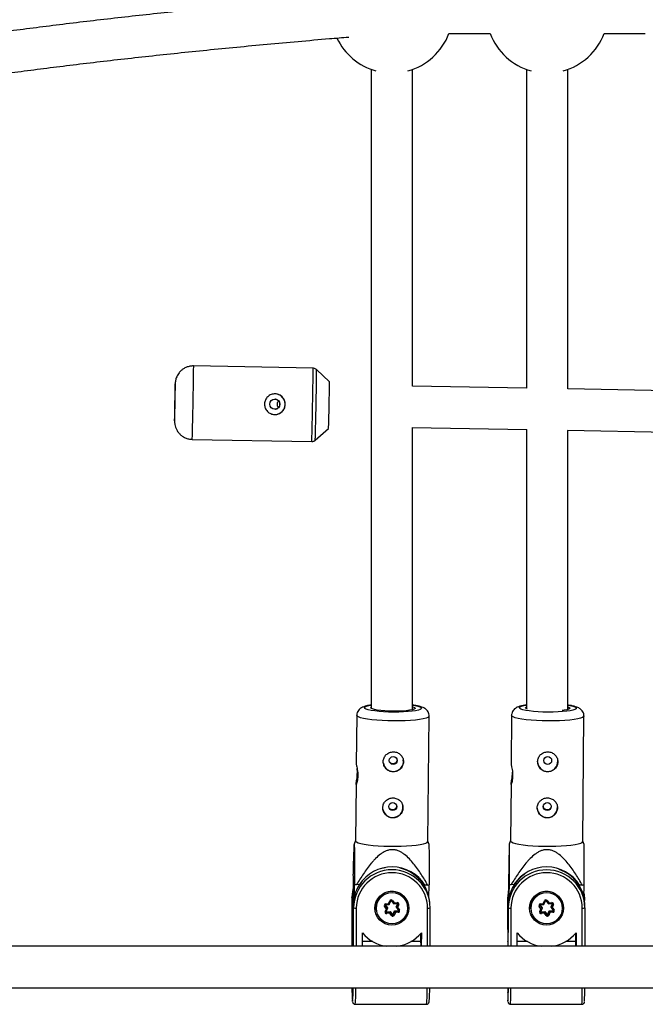
# Model space of a CAD drawing. Units: millimetres. Extents: x -3662 to 2507, y -3686 to 2325.
# Drawn here: x -234 to 8, y -2150 to -1770 of the extents above; entities that cross this region are included whole.
import ezdxf

# ---------------------------------------------------------------- set-up
doc = ezdxf.new("R2010")
doc.units = ezdxf.units.MM

msp = doc.modelspace()

# ---------------------------------------------------------------- linework, layer by layer
at = {"color": 7, "linetype": 'Continuous', "lineweight": 25}
for p, q in [((-67.97, -1775.1), (-52.03, -1775.1)), ((-7.97, -1775.1), (7.97, -1775.1)), ((-98, -1789.02), (-98, -2036.1)), ((-82, -1911.44), (-82, -1789.02)), ((-38, -1789.02), (-38, -1912.26)), ((-22, -1912.56), (-22, -1789.02)), ((-120.48, -1904.53), (-166.69, -1903.67)), ((-114.17, -1909.8), (-119.13, -1905.08)), ((-38, -1912.26), (-82, -1911.44)), ((22, -1913.38), (-22, -1912.56)), ((-119.64, -1932.42), (-114.51, -1927.89)), ((-82.14, -1927.44), (-37.86, -1928.27)), ((-82, -2036.58), (-82, -1927.45)), ((-38, -1928.27), (-38, -2036.2)), ((-22.14, -1928.56), (22.14, -1929.39)), ((-22, -2036.52), (-22, -1928.57)), ((-167.22, -1932.06), (-121, -1932.92)), ((-103.62, -2038.75), (-103.81, -2057.69)), ((-76.11, -2087.52), (-75.62, -2039.03)), ((-43.75, -2038.78), (-43.9, -2057.7)), ((-16.13, -2087.49), (-15.75, -2039)), ((-103.89, -2065.35), (-104.11, -2087.24)), ((-43.96, -2065.37), (-44.13, -2087.27)), ((-104.11, -2087.18), (-104.68, -2088.55)), ((-75.61, -2088.75), (-76.11, -2087.46)), ((-44.13, -2087.21), (-44.68, -2088.54)), ((-15.62, -2088.73), (-16.13, -2087.43)), ((-104.89, -2101.27), (-105.07, -2100.15)), ((-104.98, -2110.17), (-104.89, -2101.27)), ((-92.69, -2097.73), (-93.97, -2098.01)), ((-44.86, -2109.77), (-44.79, -2101.27)), ((-44.79, -2101.27), (-44.85, -2100.15)), ((-104.62, -2102.99), (-104.68, -2109.27)), ((-104.44, -2104.11), (-104.62, -2102.99)), ((-102.61, -2104.23), (-103.7, -2104.22)), ((-76.15, -2104.4), (-77.24, -2104.39)), ((-75.69, -2109.19), (-75.64, -2104.33)), ((-44.7, -2102.99), (-44.75, -2109.18)), ((-44.64, -2104.11), (-44.7, -2102.99)), ((-42.82, -2104.23), (-43.91, -2104.22)), ((-16.36, -2104.4), (-17.45, -2104.39)), ((-15.75, -2109.27), (-15.71, -2104.31)), ((-15.74, -2107.9), (-15.57, -2110.1)), ((-15.65, -2108.32), (-15.73, -2107.33)), ((-15.59, -2109.31), (-15.65, -2108.32)), ((-105.47, -2109.11), (-105.53, -2126.93)), ((-105.47, -2109.11), (-105.53, -2126.93)), ((-105.31, -2110.1), (-105.47, -2109.11)), ((-105.47, -2109.11), (-105.47, -2109.11)), ((-105.35, -2120.68), (-105.31, -2110.1)), ((-104.98, -2112.16), (-105.02, -2122.71)), ((-104.98, -2112.16), (-105.02, -2122.74)), ((-104.95, -2111.29), (-104.98, -2110.17)), ((-104.82, -2113.15), (-104.98, -2112.16)), ((-104.98, -2112.16), (-104.98, -2112.16)), ((-92.18, -2113.54), (-92.87, -2112.62)), ((-92.59, -2112.24), (-92.59, -2112.25)), ((-92.56, -2112.11), (-91.77, -2113.17)), ((-92.55, -2112.33), (-91.73, -2113.43)), ((-92.45, -2111.68), (-91.3, -2111.55)), ((-92.41, -2112.02), (-91.04, -2111.86)), ((-91.3, -2111.55), (-90.83, -2110.5)), ((-91.04, -2111.86), (-90.48, -2110.6)), ((-90.13, -2110.57), (-89.31, -2111.67)), ((-89.8, -2110.38), (-89.12, -2111.3)), ((-89.31, -2111.67), (-87.93, -2111.51)), ((-89.12, -2111.3), (-87.97, -2111.17)), ((-88.33, -2112.79), (-87.79, -2111.56)), ((-88.33, -2112.79), (-88.29, -2113.04)), ((-88.29, -2113.04), (-87.73, -2111.79)), ((-87.35, -2112), (-87.82, -2113.05)), ((-83.64, -2112.21), (-83.67, -2112.01)), ((-75.41, -2110.8), (-75.57, -2109.81)), ((-45.23, -2109.11), (-45.25, -2126.93)), ((-45.17, -2110.1), (-45.23, -2109.11)), ((-45.18, -2120.68), (-45.17, -2110.1)), ((-45.06, -2112.16), (-45.07, -2122.74)), ((-45.01, -2113.15), (-45.06, -2112.16)), ((-32.38, -2113.54), (-33.07, -2112.62)), ((-32.75, -2112.33), (-31.93, -2113.43)), ((-32.74, -2112.09), (-31.94, -2113.17)), ((-32.65, -2111.68), (-31.5, -2111.55)), ((-32.61, -2112.02), (-31.23, -2111.86)), ((-31.5, -2111.55), (-31.04, -2110.5)), ((-31.23, -2111.86), (-30.68, -2110.6)), ((-30.33, -2110.57), (-29.51, -2111.67)), ((-30.01, -2110.38), (-29.32, -2111.3)), ((-29.51, -2111.67), (-28.13, -2111.51)), ((-29.32, -2111.3), (-28.17, -2111.17)), ((-28.49, -2112.79), (-27.96, -2111.58)), ((-28.49, -2112.79), (-28.48, -2113.04)), ((-28.48, -2113.04), (-27.93, -2111.79)), ((-27.56, -2112), (-28.02, -2113.05)), ((-23.76, -2112.89), (-23.77, -2112.69)), ((-15.57, -2110.1), (-15.57, -2110.35)), ((-15.43, -2112.36), (-15.48, -2111.36)), ((-104.87, -2128.06), (-104.82, -2113.15)), ((-96.41, -2114.06), (-96.38, -2114.26)), ((-92.65, -2114.59), (-92.18, -2113.54)), ((-92.29, -2114.69), (-91.73, -2113.44)), ((-92.13, -2114.71), (-90.75, -2114.55)), ((-92.13, -2114.71), (-92.09, -2114.97)), ((-92.09, -2114.97), (-90.71, -2114.81)), ((-90.88, -2115.29), (-92.03, -2115.42)), ((-91.77, -2113.17), (-91.73, -2113.43)), ((-90.2, -2116.21), (-90.88, -2115.29)), ((-90.75, -2114.55), (-90.71, -2114.81)), ((-90.75, -2114.55), (-89.93, -2115.66)), ((-90.71, -2114.81), (-89.89, -2115.91)), ((-89.93, -2115.66), (-89.89, -2115.91)), ((-89.58, -2115.62), (-89.03, -2114.36)), ((-89.58, -2115.62), (-89.54, -2115.88)), ((-89.54, -2115.88), (-88.99, -2114.62)), ((-88.7, -2115.04), (-89.17, -2116.09)), ((-89.03, -2114.36), (-87.65, -2114.2)), ((-89.03, -2114.36), (-88.99, -2114.62)), ((-88.99, -2114.62), (-87.61, -2114.46)), ((-87.55, -2114.91), (-88.7, -2115.04)), ((-88.29, -2113.05), (-87.47, -2114.15)), ((-87.82, -2113.05), (-87.14, -2113.97)), ((-87.65, -2114.2), (-87.61, -2114.46)), ((-87.43, -2114.23), (-87.43, -2114.23)), ((-75.28, -2128.06), (-75.23, -2113.16)), ((-75.23, -2113.15), (-75.23, -2113.16)), ((-45.02, -2128.06), (-45.01, -2113.15)), ((-36.65, -2113.38), (-36.64, -2113.58)), ((-32.84, -2114.59), (-32.38, -2113.54)), ((-32.48, -2114.69), (-31.93, -2113.44)), ((-32.29, -2114.71), (-30.91, -2114.55)), ((-32.29, -2114.71), (-32.28, -2114.97)), ((-32.28, -2114.97), (-30.9, -2114.81)), ((-31.08, -2115.29), (-32.23, -2115.42)), ((-31.94, -2113.17), (-31.93, -2113.43)), ((-30.39, -2116.21), (-31.08, -2115.29)), ((-30.91, -2114.55), (-30.09, -2115.66)), ((-30.91, -2114.55), (-30.9, -2114.81)), ((-30.9, -2114.81), (-30.07, -2115.91)), ((-30.09, -2115.66), (-30.07, -2115.91)), ((-29.74, -2115.62), (-29.19, -2114.36)), ((-29.74, -2115.62), (-29.73, -2115.88)), ((-29.73, -2115.88), (-29.17, -2114.62)), ((-28.9, -2115.04), (-29.36, -2116.09)), ((-29.19, -2114.36), (-27.81, -2114.2)), ((-29.19, -2114.36), (-29.17, -2114.62)), ((-29.17, -2114.62), (-27.8, -2114.46)), ((-27.75, -2114.91), (-28.9, -2115.04)), ((-28.48, -2113.05), (-27.66, -2114.15)), ((-28.02, -2113.05), (-27.33, -2113.97)), ((-27.81, -2114.2), (-27.8, -2114.46)), ((-15.41, -2113.15), (-15.43, -2128.06)), ((-105.02, -2122.74), (-105.35, -2120.68)), ((-101.45, -2128.06), (-101.43, -2122.88)), ((-78.79, -2126.23), (-78.78, -2123.05)), ((-78.64, -2122.88), (-78.65, -2128.06)), ((-45.07, -2122.74), (-45.18, -2120.68)), ((-41.62, -2128.06), (-41.61, -2122.88)), ((-18.86, -2126.23), (-18.86, -2122.94)), ((-18.81, -2122.88), (-18.82, -2128.06)), ((382.93, -2128.06), (-382.93, -2128.06)), ((-105.53, -2126.93), (-105.53, -2128.06)), ((-97.44, -2126.23), (-101.44, -2126.23)), ((-78.79, -2126.23), (-82.65, -2126.23)), ((-45.25, -2126.93), (-45.25, -2128.06)), ((-37.61, -2126.23), (-41.61, -2126.23)), ((-18.86, -2126.23), (-22.82, -2126.23)), ((-383.25, -2144.06), (383.25, -2144.06)), ((-104.23, -2150.46), (-76.64, -2150.46)), ((-44.14, -2150.46), (-16.55, -2150.46))]:
    msp.add_line(p, q, dxfattribs=at)
at = {"color": 8, "linetype": 'Continuous', "lineweight": 25}
for p, q in [((-173.82, -1910.54), (-173.82, -1910.6)), ((-173.82, -1910.55), (-173.82, -1910.54)), ((-104.9, -2110.69), (-104.98, -2110.17)), ((-92.58, -2112.16), (-92.55, -2112.33)), ((-87.76, -2111.58), (-87.73, -2111.79)), ((-32.76, -2112.11), (-32.75, -2112.33)), ((-27.93, -2111.62), (-27.93, -2111.79)), ((-103.8, -2113.3), (-103.85, -2128.06)), ((-76.26, -2128.06), (-76.21, -2113.3)), ((-44, -2113.3), (-44.02, -2128.06)), ((-16.42, -2128.06), (-16.4, -2113.3)), ((-105.53, -2126.93), (-105.53, -2128.06)), ((-45.15, -2149.45), (-45.14, -2149.46))]:
    msp.add_line(p, q, dxfattribs=at)
at = {"color": 8, "linetype": 'Continuous', "lineweight": 25, "flags": 128}
for points in [[(-174.09, -1924.86), (-174.09, -1924.93), (-174.08, -1924.92)], [(-89.34, -2037.5), (-91.31, -2037.47), (-93.22, -2037.38), (-95.01, -2037.24), (-96.64, -2037.07), (-98.03, -2036.85), (-99.16, -2036.61), (-99.97, -2036.34), (-100.46, -2036.06), (-100.59, -2035.78), (-100.37, -2035.5), (-99.8, -2035.24), (-98.91, -2034.99), (-98, -2034.82)], [(-82, -2034.86), (-81.82, -2034.88), (-80.56, -2035.11), (-79.58, -2035.37), (-78.93, -2035.64), (-78.62, -2035.92), (-78.66, -2036.21), (-79.06, -2036.48), (-79.79, -2036.74), (-80.84, -2036.97), (-82.17, -2037.16), (-83.73, -2037.32), (-85.49, -2037.43), (-87.38, -2037.49), (-89.34, -2037.5)], [(-29.65, -2037.5), (-31.61, -2037.47), (-33.52, -2037.38), (-35.3, -2037.24), (-36.9, -2037.07), (-38.28, -2036.85), (-39.38, -2036.61), (-40.16, -2036.34), (-40.62, -2036.06), (-40.72, -2035.78), (-40.47, -2035.5), (-39.88, -2035.24), (-38.96, -2034.99), (-38, -2034.82)], [(-22, -2034.86), (-21.84, -2034.88), (-20.6, -2035.11), (-19.65, -2035.37), (-19.03, -2035.64), (-18.75, -2035.92), (-18.82, -2036.21), (-19.24, -2036.48), (-20, -2036.74), (-21.08, -2036.97), (-22.43, -2037.16), (-24.02, -2037.32), (-25.79, -2037.43), (-27.68, -2037.49), (-29.65, -2037.5)], [(-89.3, -2040.9), (-91.55, -2040.86), (-93.75, -2040.77), (-95.84, -2040.63), (-97.77, -2040.45), (-99.49, -2040.22), (-100.96, -2039.96), (-102.13, -2039.67), (-102.98, -2039.36), (-103.48, -2039.04), (-103.62, -2038.75)], [(-75.62, -2039.03), (-75.69, -2039.23), (-76.09, -2039.54), (-76.84, -2039.84), (-77.92, -2040.11), (-79.3, -2040.35), (-80.96, -2040.56), (-82.83, -2040.72), (-84.88, -2040.83), (-87.06, -2040.89), (-89.3, -2040.9)], [(-29.65, -2040.9), (-31.89, -2040.86), (-34.08, -2040.77), (-36.16, -2040.63), (-38.08, -2040.45), (-39.77, -2040.22), (-41.21, -2039.96), (-42.35, -2039.67), (-43.17, -2039.36), (-43.64, -2039.04), (-43.75, -2038.78)], [(-15.75, -2039), (-15.84, -2039.23), (-16.28, -2039.54), (-17.06, -2039.84), (-18.17, -2040.11), (-19.58, -2040.35), (-21.26, -2040.56), (-23.15, -2040.72), (-25.22, -2040.83), (-27.4, -2040.89), (-29.65, -2040.9)], [(-92.59, -2112.25), (-92.58, -2112.28), (-92.55, -2112.33)], [(-27.93, -2111.79), (-27.91, -2111.74), (-27.91, -2111.69)], [(-15.6, -2110.14), (-15.59, -2110.13), (-15.57, -2110.1)], [(-105.25, -2126.09), (-105.23, -2126.06), (-105.22, -2126.07)], [(-45.15, -2126.07), (-45.14, -2126.06), (-45.14, -2126.06)], [(-105.26, -2149.39), (-105.22, -2149.46), (-105.22, -2149.45)]]:
    msp.add_lwpolyline(points, dxfattribs=at)
at = {"color": 7, "linetype": 'Continuous', "lineweight": 25, "flags": 128}
for points in [[(-89.39, -2037.16), (-91.13, -2037.12), (-92.8, -2037.04), (-94.34, -2036.91), (-95.69, -2036.73), (-96.78, -2036.53), (-97.59, -2036.3), (-98.06, -2036.05), (-98.19, -2035.8), (-98, -2035.58)], [(-82, -2035.42), (-81.96, -2035.43), (-81.32, -2035.67), (-81.02, -2035.92), (-81.06, -2036.17), (-81.46, -2036.41), (-82.19, -2036.62), (-83.22, -2036.82), (-84.52, -2036.97), (-86.02, -2037.08), (-87.67, -2037.15), (-89.39, -2037.16)], [(-37.72, -2036.32), (-37.77, -2036.3), (-38.22, -2036.05), (-38.32, -2035.8), (-38.07, -2035.56), (-38, -2035.52)], [(-22, -2035.44), (-21.42, -2035.67), (-21.15, -2035.92), (-21.22, -2036.17), (-21.64, -2036.41), (-22.4, -2036.62), (-23.45, -2036.82), (-24.16, -2036.91)], [(-104.11, -2087.24), (-104.08, -2087.37), (-103.76, -2087.69), (-103.08, -2088.01), (-102.07, -2088.31), (-100.75, -2088.58), (-99.15, -2088.83), (-97.32, -2089.03), (-95.3, -2089.2), (-93.15, -2089.31), (-90.91, -2089.38), (-88.66, -2089.4), (-86.45, -2089.36), (-84.33, -2089.27), (-82.36, -2089.13), (-80.59, -2088.95), (-79.06, -2088.73), (-77.83, -2088.47), (-76.91, -2088.18), (-76.33, -2087.87), (-76.11, -2087.55), (-76.11, -2087.52)], [(-44.13, -2087.27), (-44.11, -2087.37), (-43.83, -2087.69), (-43.18, -2088.01), (-42.2, -2088.31), (-40.91, -2088.58), (-39.33, -2088.83), (-37.52, -2089.03), (-35.52, -2089.2), (-33.38, -2089.31), (-31.15, -2089.38), (-28.9, -2089.4), (-26.68, -2089.36), (-24.54, -2089.27), (-22.56, -2089.13), (-20.77, -2088.95), (-19.22, -2088.73), (-17.95, -2088.47), (-17, -2088.18), (-16.39, -2087.87), (-16.14, -2087.55), (-16.13, -2087.49)], [(-104.93, -2105.25), (-105.28, -2106.82), (-105.47, -2109.11)], [(-105.31, -2110.1), (-105.12, -2107.81), (-104.95, -2106.94)], [(-44.83, -2105.76), (-45.04, -2106.82), (-45.23, -2109.11)], [(-45.17, -2110.1), (-44.99, -2107.81), (-44.84, -2107.03)], [(-91.3, -2111.55), (-91.25, -2111.61), (-91.21, -2111.67), (-91.16, -2111.72), (-91.13, -2111.77), (-91.09, -2111.81), (-91.07, -2111.84), (-91.05, -2111.86), (-91.04, -2111.86), (-91.04, -2111.86)], [(-29.51, -2111.67), (-29.51, -2111.67), (-29.49, -2111.66), (-29.48, -2111.63), (-29.45, -2111.58), (-29.42, -2111.53), (-29.39, -2111.46), (-29.36, -2111.38), (-29.32, -2111.3)], [(-78.76, -2128.06), (-78.77, -2127.47), (-78.79, -2126.23)], [(-18.85, -2128.06), (-18.86, -2127.47), (-18.86, -2126.23)]]:
    msp.add_lwpolyline(points, dxfattribs=at)
at = {"color": 7, "linetype": 'Continuous', "lineweight": 25}
for centre, radius in [((-135.3, -1918.45), 1.95), ((-89.53, -2056.22), 1.54), ((-29.79, -2056.22), 1.54), ((-89.71, -2074.03), 1.54), ((-29.93, -2074.03), 1.54), ((-90.04, -2113.33), 6.55), ((-89.98, -2113.34), 6.03), ((-30.25, -2113.31), 6.55), ((-30.19, -2113.34), 6.03)]:
    msp.add_circle(centre, radius, dxfattribs=at)
for centre, radius, start, end in [((-90, -1766.92), 23.5, 205.1155, 254.7359), ((-90, -1766.92), 23.5, 285.2641, 339.6373), ((-30, -1766.92), 23.5, 200.3602, 254.7359), ((-30, -1766.92), 23.5, 285.2641, 339.6466), ((723.54, -1934.44), 897.68, 178.47835, 179.38866), ((-1000.42, -1902.36), 826.65, 358.43601, 359.43181), ((-1123.17, -1900.09), 1009.05, 358.42131, 359.44878), ((-135.29, -1918.45), 4, 268.935, 89.4422), ((-89.52, -2056.59), 3.87, 189.3388, 269.9383), ((-89.47, -2056.57), 3.89, 269.2633, 8.8028), ((-29.8, -2056.58), 3.87, 183.3272, 269.9441), ((-29.76, -2056.57), 3.88, 269.267, 2.8061), ((-89.65, -2074.38), 3.89, 269.2633, 8.8028), ((-29.94, -2074.39), 3.87, 183.3272, 269.9441), ((-29.9, -2074.39), 3.88, 269.267, 2.8061), ((-89.7, -2074.4), 3.87, 189.3388, 269.9383), ((-89.98, -2112.45), 15.07, 32.3038, 146.9485), ((-30.19, -2112.45), 15.08, 32.313, 146.9394), ((-90.02, -2113.27), 14.8, 0.4687, 179.5313), ((-90, -2113.41), 13.8, 0.4682, 179.5318), ((-90.03, -2112.18), 14.65, 9.3183, 77.9292), ((-30.44, -2112.2), 14.62, 124.0148, 179.8329), ((-30.21, -2113.28), 14.8, 0.4801, 179.5199), ((-30.2, -2113.41), 13.8, 0.4709, 179.5291), ((-30.1, -2112.19), 14.65, 3.2332, 71.0704), ((-90.38, -2112.22), 14.6, 141.9123, 179.7492), ((-96.16, -2050.35), 54.4, 261.2455, 262.035), ((-82.37, -2057.6), 47.21, 277.567, 278.4347), ((-36.6, -2052.72), 52.02, 261.1096, 261.9232), ((-22.77, -2055.39), 49.43, 277.4552, 278.2971), ((-90.03, -2113.28), 6.42, 96.1219, 188.7829), ((-89.96, -2113.25), 6.4, 9.3556, 96.776), ((-89.93, -2113.02), 6.33, 9.173, 42.9752), ((-30.24, -2113.27), 6.41, 96.1284, 182.7912), ((-30.17, -2113.27), 6.41, 3.3454, 96.7724), ((-90.16, -2113.06), 6.33, 155.7664, 189.1229), ((-92.39, -2112.27), 0.594, 95.8928, 216.2918), ((-93.38, -2111.75), 1.01, 300.8379, 325.3199), ((-90.28, -2110.75), 0.603, 36.8831, 155.9208), ((-90.17, -2110.97), 1.1, 320.9071, 342.406), ((-87.9, -2111.76), 0.593, 336.3421, 96.904), ((-87, -2110.96), 1.1, 228.8226, 251.4445), ((-30.33, -2113.05), 6.34, 148.7798, 183.0557), ((-32.59, -2112.27), 0.593, 95.9132, 216.478), ((-33.65, -2111.66), 1.12, 301.4518, 323.6739), ((-30.59, -2111.02), 1.05, 209.8883, 232.4231), ((-30.49, -2110.75), 0.603, 36.8713, 155.9328), ((-28.1, -2111.77), 0.595, 336.5269, 96.8993), ((-27.24, -2111.04), 1.01, 227.5288, 251.976), ((-30.1, -2113.03), 6.34, 3.1062, 37.3865), ((-104.04, -2111.3), 2.01, 247.1295, 276.8677), ((-92.1, -2114.83), 0.593, 156.3421, 276.904), ((-92.15, -2114.51), 0.201, 230.6827, 276.4893), ((-92.17, -2112.59), 0.947, 269.4794, 297.7714), ((-114.24, -2117.8), 22.33, 6.1198, 7.2845), ((-92.96, -2114.25), 2.32, 333.3873, 345.9657), ((-90.72, -2115.34), 1.01, 300.8379, 325.3199), ((-89.72, -2115.85), 0.603, 216.8831, 335.9208), ((-89.77, -2115.54), 0.201, 216.8831, 335.9208), ((-89.73, -2115.79), 0.201, 216.8831, 335.9208), ((-88.82, -2115.05), 1.1, 228.8226, 251.4445), ((-86.46, -2113.24), 2.88, 208.5197, 218.6889), ((-88.04, -2112.05), 1.02, 256.0416, 282.487), ((-87.67, -2114), 0.201, 276.3162, 328.8923), ((-109.76, -2117.29), 22.33, 6.1198, 7.2845), ((-87.62, -2114.32), 0.594, 275.8928, 36.2918), ((-44.24, -2111.4), 1.91, 246.4446, 277.315), ((-32.3, -2114.83), 0.595, 156.5269, 276.8993), ((-32.31, -2114.51), 0.201, 222.7193, 276.4865), ((-32.38, -2112.54), 1, 269.9209, 296.9753), ((-13.77, -2113.23), 18.59, 185.343, 186.7403), ((-33.65, -2114.03), 2.86, 334.0148, 344.2303), ((-30.98, -2115.25), 1.12, 301.4518, 323.6739), ((-29.91, -2115.85), 0.603, 216.8713, 335.9328), ((-29.93, -2115.54), 0.201, 216.8713, 335.9328), ((-29.91, -2115.79), 0.201, 216.8713, 335.9328), ((-29.05, -2115.13), 1.01, 227.5288, 251.976), ((-27.06, -2113.54), 2.38, 206.9843, 219.2343), ((-28.24, -2112.09), 0.99, 255.7515, 282.7574), ((-27.83, -2114), 0.201, 276.3154, 321.9611), ((-9.29, -2112.73), 18.59, 185.343, 186.7403), ((-27.81, -2114.32), 0.593, 275.9132, 36.478), ((-16.15, -2111.5), 1.81, 262.2007, 294.2897), ((-104.51, -2120.74), 0.836, 126.2765, 176.3105), ((-44.43, -2120.7), 0.753, 148.1258, 179.0083), ((-90.09, -2113.41), 14.78, 219.8867, 262.4683), ((-90.03, -2113.29), 14.89, 277.5468, 319.9177), ((-30.25, -2113.36), 14.83, 219.9631, 262.4638), ((-30.19, -2113.33), 14.86, 277.5348, 319.978), ((-88.2, -2128.14), 17.17, 173.1139, 179.7206), ((-120.99, -2128.1), 15.9, 0.1273, 7.3166), ((-0.93, -2128.05), 44.26, 177.4318, 180.0151), ((-87.82, -2128.03), 42.72, 359.9611, 2.6415), ((-50.54, -2144.47), 54.94, 179.5742, 185.1387), ((-92.5, -2144.25), 12.87, 179.1709, 187.9859), ((-156.42, -2144.48), 51.45, 354.4642, 0.4733), ((-136.67, -2144.23), 61.28, 355.1894, 0.1618), ((96.81, -2144.67), 142.04, 179.7559, 181.9285), ((-12.84, -2144.34), 32.35, 179.5083, 183.0424), ((-187.05, -2144.58), 141.99, 358.0329, 0.2118), ((-169.9, -2144.48), 154.44, 358.1568, 0.1553)]:
    msp.add_arc(centre, radius, start, end, dxfattribs=at)
at = {"color": 8, "linetype": 'Continuous', "lineweight": 25}
for centre, radius, start, end in [((-1752.68, -1888.38), 1586.07, 358.42174, 359.44769), ((-1622.01, -1890.81), 1501.6, 358.39288, 359.47654), ((-1650.2, -1890.29), 1531.13, 358.4234, 359.44681), ((-104.96, -2109.57), 0.639, 236.762, 267.9086), ((-102.57, -2112.9), 10.19, 4.9733, 6.8947), ((-90.45, -2109.87), 0.739, 239.0501, 268.1733), ((-90.3, -2109.86), 0.722, 283.6682, 313.8903), ((-98.11, -2112.4), 10.22, 4.9762, 6.8929), ((-87.91, -2111.71), 0.196, 336.052, 8.3512), ((-44.93, -2109.83), 0.366, 228.059, 270.3082), ((-32.59, -2112.21), 0.196, 182.6717, 216.7548), ((-24.11, -2110.81), 8.58, 185.8166, 188.1033), ((-30.66, -2109.88), 0.729, 238.9767, 268.9785), ((-30.53, -2109.84), 0.75, 285.0081, 313.6448), ((-19.67, -2110.31), 8.55, 185.8129, 188.1094), ((-92.27, -2113.96), 0.733, 238.9693, 268.3215), ((-92.11, -2114.77), 0.199, 188.6491, 276.7082), ((-87.63, -2114.27), 0.199, 275.9912, 8.9136), ((-87.63, -2113.46), 0.716, 283.4864, 313.9878), ((-75.96, -2111.53), 1.78, 262.1071, 294.2489), ((-32.47, -2113.97), 0.723, 238.8849, 269.1496), ((-32.3, -2114.77), 0.199, 184.1907, 276.6972), ((-27.82, -2114.27), 0.199, 276.1073, 2.392), ((-27.85, -2113.43), 0.744, 284.85, 313.7311), ((-111.53, -2144.54), 6.46, 346.6298, 4.2604), ((-153.39, -2145.1), 49.45, 353.7809, 1.2079), ((-125.8, -2145.1), 49.45, 353.7809, 1.2079), ((-68.67, -2144.47), 23.58, 356.1542, 1.0047), ((-191.21, -2145.11), 147.17, 357.9154, 0.4076), ((-163.61, -2145.11), 147.17, 357.9154, 0.4076)]:
    msp.add_arc(centre, radius, start, end, dxfattribs=at)
at = {"color": 7, "linetype": 'Continuous', "lineweight": 25}
for points, knots in [([(-108.16, -1760.56), (-110.82, -1760.78), (-117.63, -1761.35), (-128.38, -1762.29), (-140.42, -1763.39), (-152.25, -1764.51), (-163.86, -1765.66), (-175.26, -1766.83), (-186.43, -1768.03), (-197.38, -1769.25), (-208.1, -1770.49), (-218.59, -1771.75), (-228.83, -1773.04), (-237.9, -1774.22), (-243.45, -1774.98), (-245.76, -1775.3)], [0, 0, 0, 0, 0.051764, 0.132658, 0.213561, 0.294473, 0.375394, 0.456327, 0.537272, 0.618229, 0.699202, 0.78019, 0.861196, 0.942221, 1, 1, 1, 1]), ([(-248.16, -1791.78), (-247.28, -1791.66), (-243.28, -1791.09), (-235.9, -1790.1), (-226.02, -1788.81), (-215.87, -1787.54), (-205.49, -1786.29), (-194.86, -1785.06), (-184, -1783.86), (-172.91, -1782.67), (-161.6, -1781.51), (-150.06, -1780.38), (-138.31, -1779.26), (-126.34, -1778.18), (-115.82, -1777.25), (-109.22, -1776.7), (-106.74, -1776.5)], [0, 0, 0, 0, 0.021834, 0.09937, 0.176932, 0.254517, 0.332122, 0.409747, 0.487388, 0.565045, 0.642716, 0.720399, 0.798094, 0.875799, 0.953514, 1, 1, 1, 1]), ([(-166.75, -1903.67), (-167.22, -1903.69), (-168.15, -1903.74), (-169.45, -1904.14), (-170.59, -1904.72), (-171.53, -1905.44), (-172.28, -1906.24), (-172.85, -1907.07), (-173.26, -1907.88), (-173.53, -1908.63), (-173.69, -1909.28), (-173.77, -1909.77), (-173.8, -1910.09), (-173.81, -1910.25), (-173.81, -1910.35), (-173.82, -1910.39), (-173.82, -1910.41)], [0, 0, 0, 0, 0.126356, 0.248333, 0.361339, 0.466526, 0.564163, 0.654016, 0.735412, 0.807218, 0.867638, 0.91306, 0.942097, 0.960135, 0.98101, 1, 1, 1, 1]), ([(-119.14, -1905.08), (-119.3, -1904.95), (-119.65, -1904.67), (-120.15, -1904.54), (-120.44, -1904.53), (-120.49, -1904.53)], [0, 0, 0, 0, 0.417959, 0.895296, 1, 1, 1, 1]), ([(-135.36, -1922.45), (-135.63, -1922.45), (-135.89, -1922.42), (-136.4, -1922.31), (-136.65, -1922.22), (-137.13, -1922.01), (-137.36, -1921.89), (-137.79, -1921.59), (-137.99, -1921.42), (-138.35, -1921.04), (-138.51, -1920.84), (-138.8, -1920.4), (-138.91, -1920.16), (-139.1, -1919.68), (-139.18, -1919.42), (-139.27, -1918.91), (-139.29, -1918.64), (-139.28, -1918.12), (-139.25, -1917.85), (-139.14, -1917.34), (-139.06, -1917.09), (-138.85, -1916.61), (-138.72, -1916.38), (-138.42, -1915.95), (-138.25, -1915.75), (-137.88, -1915.39), (-137.67, -1915.23), (-137.24, -1914.95), (-137, -1914.83), (-136.51, -1914.64), (-136.26, -1914.56), (-135.75, -1914.47), (-135.48, -1914.45), (-134.96, -1914.46), (-134.69, -1914.49), (-134.18, -1914.6), (-133.93, -1914.68), (-133.45, -1914.89), (-133.22, -1915.02), (-132.79, -1915.32), (-132.59, -1915.49), (-132.23, -1915.86), (-132.07, -1916.07), (-131.78, -1916.51), (-131.66, -1916.74), (-131.47, -1917.23), (-131.4, -1917.48), (-131.31, -1918), (-131.28, -1918.26), (-131.29, -1918.79), (-131.32, -1919.05), (-131.44, -1919.56), (-131.52, -1919.82), (-131.73, -1920.3), (-131.86, -1920.52), (-132.16, -1920.95), (-132.33, -1921.15), (-132.7, -1921.51), (-132.91, -1921.68), (-133.35, -1921.96), (-133.58, -1922.08), (-134.06, -1922.27), (-134.32, -1922.34), (-134.84, -1922.44), (-135.1, -1922.46), (-135.36, -1922.45)], [0, 0, 0, 0, 0.03125, 0.03125, 0.0625, 0.0625, 0.09375, 0.09375, 0.125, 0.125, 0.15625, 0.15625, 0.1875, 0.1875, 0.21875, 0.21875, 0.25, 0.25, 0.28125, 0.28125, 0.3125, 0.3125, 0.34375, 0.34375, 0.375, 0.375, 0.40625, 0.40625, 0.4375, 0.4375, 0.46875, 0.46875, 0.5, 0.5, 0.53125, 0.53125, 0.5625, 0.5625, 0.59375, 0.59375, 0.625, 0.625, 0.65625, 0.65625, 0.6875, 0.6875, 0.71875, 0.71875, 0.75, 0.75, 0.78125, 0.78125, 0.8125, 0.8125, 0.84375, 0.84375, 0.875, 0.875, 0.90625, 0.90625, 0.9375, 0.9375, 0.96875, 0.96875, 1, 1, 1, 1]), ([(-135.34, -1920.4), (-135.13, -1920.39), (-134.7, -1920.35), (-134.11, -1920.04), (-133.66, -1919.56), (-133.38, -1918.95), (-133.33, -1918.29), (-133.49, -1917.65), (-133.85, -1917.1), (-134.38, -1916.71), (-134.89, -1916.51), (-135.2, -1916.52), (-135.29, -1916.53)], [0, 0, 0, 0, 0.105246, 0.210427, 0.317284, 0.4253, 0.531527, 0.635874, 0.741035, 0.848487, 0.95626, 1, 1, 1, 1]), ([(-133.88, -1919.74), (-134, -1919.56), (-134.25, -1919.19), (-134.36, -1918.53), (-134.25, -1917.89), (-134.05, -1917.43), (-133.85, -1917.26), (-133.81, -1917.23)], [0, 0, 0, 0, 0.238625, 0.477881, 0.711932, 0.945204, 1, 1, 1, 1]), ([(-174.09, -1925.03), (-174.09, -1925.05), (-174.09, -1925.09), (-174.09, -1925.19), (-174.08, -1925.38), (-174.06, -1925.77), (-173.97, -1926.46), (-173.72, -1927.39), (-173.24, -1928.48), (-172.55, -1929.5), (-171.64, -1930.43), (-170.57, -1931.19), (-169.32, -1931.74), (-168.17, -1932.04), (-167.46, -1932.02), (-167.22, -1932.02)], [0, 0, 0, 0, 0.011976, 0.043476, 0.064814, 0.093655, 0.151832, 0.250993, 0.346045, 0.468089, 0.573703, 0.690552, 0.81195, 0.935631, 1, 1, 1, 1]), ([(-121.01, -1932.91), (-120.77, -1932.89), (-120.34, -1932.87), (-119.86, -1932.62), (-119.66, -1932.42), (-119.6, -1932.36)], [0, 0, 0, 0, 0.445067, 0.828896, 1, 1, 1, 1]), ([(-98, -2034.76), (-98.39, -2034.82), (-99.3, -2034.95), (-100.39, -2035.21), (-101.33, -2035.54), (-102.1, -2035.97), (-102.75, -2036.51), (-103.26, -2037.22), (-103.58, -2038.01), (-103.59, -2038.54), (-103.59, -2038.75)], [0, 0, 0, 0, 0.152646, 0.351802, 0.5235, 0.64229, 0.740042, 0.837053, 0.934912, 1, 1, 1, 1]), ([(-75.66, -2039.03), (-75.65, -2038.92), (-75.61, -2038.49), (-75.83, -2037.77), (-76.25, -2037.02), (-76.79, -2036.46), (-77.37, -2036.04), (-78.05, -2035.7), (-78.93, -2035.39), (-80.09, -2035.11), (-81.16, -2034.91), (-81.85, -2034.82), (-82, -2034.81)], [0, 0, 0, 0, 0.031164, 0.121616, 0.203797, 0.284233, 0.369312, 0.468952, 0.603478, 0.78641, 0.952343, 1, 1, 1, 1]), ([(-38, -2034.75), (-38.44, -2034.82), (-39.39, -2034.96), (-40.53, -2035.24), (-41.47, -2035.57), (-42.24, -2035.99), (-42.88, -2036.54), (-43.4, -2037.25), (-43.72, -2038.04), (-43.72, -2038.57), (-43.72, -2038.79)], [0, 0, 0, 0, 0.167667, 0.363084, 0.531884, 0.648499, 0.744463, 0.83969, 0.935743, 1, 1, 1, 1]), ([(-15.79, -2039), (-15.78, -2038.89), (-15.74, -2038.46), (-15.96, -2037.75), (-16.38, -2037), (-16.92, -2036.43), (-17.51, -2036.02), (-18.18, -2035.68), (-19.06, -2035.36), (-20.22, -2035.09), (-21.25, -2034.89), (-21.89, -2034.82), (-22, -2034.8)], [0, 0, 0, 0, 0.0315024, 0.1233457, 0.206767, 0.2883905, 0.3746923, 0.4757082, 0.61198, 0.797694, 0.966054, 1, 1, 1, 1]), ([(-89.42, -2052.88), (-89.68, -2052.88), (-89.93, -2052.9), (-90.43, -2052.99), (-90.68, -2053.06), (-91.16, -2053.25), (-91.38, -2053.36), (-91.81, -2053.63), (-92.01, -2053.78), (-92.38, -2054.12), (-92.54, -2054.31), (-92.83, -2054.72), (-92.95, -2054.94), (-93.15, -2055.39), (-93.23, -2055.63), (-93.34, -2056.13), (-93.37, -2056.38), (-93.37, -2056.88), (-93.35, -2057.14), (-93.25, -2057.64), (-93.18, -2057.89), (-92.99, -2058.37), (-92.87, -2058.59), (-92.59, -2059.02), (-92.43, -2059.22), (-92.07, -2059.59), (-91.88, -2059.76), (-91.46, -2060.05), (-91.23, -2060.18), (-90.76, -2060.38), (-90.52, -2060.46), (-90.01, -2060.57), (-89.75, -2060.6), (-89.24, -2060.6), (-88.99, -2060.58), (-88.48, -2060.47), (-88.24, -2060.4), (-87.77, -2060.2), (-87.54, -2060.08), (-87.11, -2059.79), (-86.92, -2059.63), (-86.56, -2059.27), (-86.39, -2059.06), (-86.11, -2058.64), (-85.99, -2058.42), (-85.78, -2057.94), (-85.71, -2057.69), (-85.6, -2057.2), (-85.58, -2056.94), (-85.57, -2056.43), (-85.59, -2056.18), (-85.69, -2055.69), (-85.76, -2055.44), (-85.95, -2054.98), (-86.06, -2054.77), (-86.34, -2054.35), (-86.5, -2054.16), (-86.85, -2053.82), (-87.05, -2053.66), (-87.47, -2053.38), (-87.69, -2053.27), (-88.16, -2053.08), (-88.41, -2053.01), (-88.91, -2052.91), (-89.16, -2052.88), (-89.42, -2052.88)], [0, 0, 0, 0, 0.03125, 0.03125, 0.0625, 0.0625, 0.09375, 0.09375, 0.125, 0.125, 0.15625, 0.15625, 0.1875, 0.1875, 0.21875, 0.21875, 0.25, 0.25, 0.28125, 0.28125, 0.3125, 0.3125, 0.34375, 0.34375, 0.375, 0.375, 0.40625, 0.40625, 0.4375, 0.4375, 0.46875, 0.46875, 0.5, 0.5, 0.53125, 0.53125, 0.5625, 0.5625, 0.59375, 0.59375, 0.625, 0.625, 0.65625, 0.65625, 0.6875, 0.6875, 0.71875, 0.71875, 0.75, 0.75, 0.78125, 0.78125, 0.8125, 0.8125, 0.84375, 0.84375, 0.875, 0.875, 0.90625, 0.90625, 0.9375, 0.9375, 0.96875, 0.96875, 1, 1, 1, 1]), ([(-29.74, -2052.88), (-30, -2052.88), (-30.25, -2052.9), (-30.75, -2052.99), (-31, -2053.06), (-31.48, -2053.25), (-31.7, -2053.36), (-32.13, -2053.63), (-32.33, -2053.78), (-32.69, -2054.12), (-32.85, -2054.31), (-33.14, -2054.72), (-33.26, -2054.94), (-33.46, -2055.39), (-33.54, -2055.63), (-33.64, -2056.13), (-33.67, -2056.38), (-33.67, -2056.88), (-33.65, -2057.14), (-33.55, -2057.64), (-33.48, -2057.89), (-33.29, -2058.37), (-33.17, -2058.59), (-32.89, -2059.02), (-32.73, -2059.22), (-32.37, -2059.59), (-32.18, -2059.76), (-31.76, -2060.05), (-31.53, -2060.18), (-31.06, -2060.38), (-30.82, -2060.46), (-30.31, -2060.57), (-30.06, -2060.6), (-29.54, -2060.6), (-29.29, -2060.58), (-28.78, -2060.47), (-28.54, -2060.4), (-28.07, -2060.2), (-27.84, -2060.08), (-27.41, -2059.79), (-27.22, -2059.63), (-26.85, -2059.27), (-26.69, -2059.06), (-26.41, -2058.64), (-26.28, -2058.42), (-26.08, -2057.94), (-26.01, -2057.69), (-25.9, -2057.2), (-25.88, -2056.94), (-25.87, -2056.43), (-25.89, -2056.18), (-25.99, -2055.69), (-26.06, -2055.44), (-26.25, -2054.98), (-26.37, -2054.77), (-26.65, -2054.35), (-26.81, -2054.16), (-27.17, -2053.82), (-27.36, -2053.66), (-27.79, -2053.38), (-28.01, -2053.27), (-28.48, -2053.08), (-28.72, -2053.01), (-29.22, -2052.91), (-29.48, -2052.88), (-29.74, -2052.88)], [0, 0, 0, 0, 0.03125, 0.03125, 0.0625, 0.0625, 0.09375, 0.09375, 0.125, 0.125, 0.15625, 0.15625, 0.1875, 0.1875, 0.21875, 0.21875, 0.25, 0.25, 0.28125, 0.28125, 0.3125, 0.3125, 0.34375, 0.34375, 0.375, 0.375, 0.40625, 0.40625, 0.4375, 0.4375, 0.46875, 0.46875, 0.5, 0.5, 0.53125, 0.53125, 0.5625, 0.5625, 0.59375, 0.59375, 0.625, 0.625, 0.65625, 0.65625, 0.6875, 0.6875, 0.71875, 0.71875, 0.75, 0.75, 0.78125, 0.78125, 0.8125, 0.8125, 0.84375, 0.84375, 0.875, 0.875, 0.90625, 0.90625, 0.9375, 0.9375, 0.96875, 0.96875, 1, 1, 1, 1]), ([(-103.2, -2062.13), (-103.22, -2062.54), (-103.26, -2063.38), (-103.45, -2064.42), (-103.68, -2065.17), (-103.85, -2065.52), (-103.91, -2065.42), (-103.84, -2064.91), (-103.69, -2064.04), (-103.5, -2062.89), (-103.38, -2061.58), (-103.37, -2060.29), (-103.45, -2059.6), (-103.48, -2059.27)], [0, 0, 0, 0, 0.090539, 0.180992, 0.273682, 0.367969, 0.459893, 0.549308, 0.639695, 0.733098, 0.827141, 0.918122, 1, 1, 1, 1]), ([(-103.81, -2057.69), (-103.81, -2057.69), (-103.83, -2057.64), (-103.75, -2057.97), (-103.59, -2058.65), (-103.39, -2059.7), (-103.22, -2060.91), (-103.21, -2061.74), (-103.2, -2062.13)], [0, 0, 0, 0, 0.023911, 0.220982, 0.416513, 0.61767, 0.823678, 1, 1, 1, 1]), ([(-88.06, -2055.87), (-88.05, -2055.95), (-88.03, -2056.2), (-88.17, -2056.62), (-88.47, -2057.05), (-88.9, -2057.36), (-89.41, -2057.51), (-89.93, -2057.49), (-90.42, -2057.29), (-90.8, -2056.93), (-91.02, -2056.62), (-91.05, -2056.43), (-91.05, -2056.41)], [0, 0, 0, 0, 0.057079, 0.172226, 0.288029, 0.40551, 0.523101, 0.639081, 0.754246, 0.870595, 0.988352, 1, 1, 1, 1]), ([(-43.9, -2057.7), (-43.89, -2057.77), (-43.87, -2057.93), (-43.72, -2058.67), (-43.53, -2059.7), (-43.37, -2060.91), (-43.35, -2061.74), (-43.35, -2062.13)], [0, 0, 0, 0, 0.193044, 0.395588, 0.603958, 0.817355, 1, 1, 1, 1]), ([(-43.96, -2065.35), (-43.94, -2065.21), (-43.9, -2064.93), (-43.72, -2064.03), (-43.53, -2062.89), (-43.4, -2061.7), (-43.42, -2060.97), (-43.42, -2060.68)], [0, 0, 0, 0, 0.207998, 0.418255, 0.635529, 0.854291, 1, 1, 1, 1]), ([(-43.35, -2062.13), (-43.36, -2062.54), (-43.39, -2063.38), (-43.58, -2064.42), (-43.78, -2065.16), (-43.94, -2065.52), (-43.95, -2065.41), (-43.95, -2065.37)], [0, 0, 0, 0, 0.2049527, 0.4097085, 0.6195286, 0.8329662, 1, 1, 1, 1]), ([(-89.6, -2070.69), (-89.86, -2070.69), (-90.11, -2070.71), (-90.61, -2070.8), (-90.86, -2070.87), (-91.34, -2071.06), (-91.56, -2071.17), (-91.99, -2071.44), (-92.19, -2071.59), (-92.56, -2071.94), (-92.72, -2072.12), (-93.01, -2072.53), (-93.13, -2072.75), (-93.33, -2073.21), (-93.41, -2073.45), (-93.52, -2073.94), (-93.55, -2074.19), (-93.55, -2074.7), (-93.53, -2074.95), (-93.43, -2075.46), (-93.36, -2075.7), (-93.17, -2076.18), (-93.05, -2076.41), (-92.77, -2076.83), (-92.61, -2077.04), (-92.25, -2077.41), (-92.05, -2077.57), (-91.63, -2077.86), (-91.41, -2077.99), (-90.94, -2078.2), (-90.69, -2078.27), (-90.19, -2078.38), (-89.93, -2078.41), (-89.42, -2078.41), (-89.17, -2078.39), (-88.66, -2078.29), (-88.42, -2078.21), (-87.95, -2078.02), (-87.72, -2077.89), (-87.29, -2077.6), (-87.1, -2077.44), (-86.74, -2077.08), (-86.57, -2076.88), (-86.29, -2076.45), (-86.16, -2076.23), (-85.96, -2075.75), (-85.89, -2075.51), (-85.78, -2075.01), (-85.75, -2074.75), (-85.75, -2074.24), (-85.77, -2073.99), (-85.87, -2073.5), (-85.94, -2073.26), (-86.13, -2072.8), (-86.24, -2072.58), (-86.52, -2072.17), (-86.68, -2071.97), (-87.03, -2071.63), (-87.23, -2071.47), (-87.65, -2071.2), (-87.87, -2071.08), (-88.34, -2070.89), (-88.58, -2070.82), (-89.09, -2070.72), (-89.34, -2070.69), (-89.6, -2070.69)], [0, 0, 0, 0, 0.03125, 0.03125, 0.0625, 0.0625, 0.09375, 0.09375, 0.125, 0.125, 0.15625, 0.15625, 0.1875, 0.1875, 0.21875, 0.21875, 0.25, 0.25, 0.28125, 0.28125, 0.3125, 0.3125, 0.34375, 0.34375, 0.375, 0.375, 0.40625, 0.40625, 0.4375, 0.4375, 0.46875, 0.46875, 0.5, 0.5, 0.53125, 0.53125, 0.5625, 0.5625, 0.59375, 0.59375, 0.625, 0.625, 0.65625, 0.65625, 0.6875, 0.6875, 0.71875, 0.71875, 0.75, 0.75, 0.78125, 0.78125, 0.8125, 0.8125, 0.84375, 0.84375, 0.875, 0.875, 0.90625, 0.90625, 0.9375, 0.9375, 0.96875, 0.96875, 1, 1, 1, 1]), ([(-29.88, -2070.69), (-30.14, -2070.69), (-30.39, -2070.71), (-30.89, -2070.8), (-31.14, -2070.87), (-31.61, -2071.06), (-31.84, -2071.17), (-32.27, -2071.44), (-32.47, -2071.59), (-32.83, -2071.94), (-32.99, -2072.12), (-33.28, -2072.53), (-33.4, -2072.75), (-33.6, -2073.21), (-33.68, -2073.45), (-33.78, -2073.94), (-33.81, -2074.19), (-33.81, -2074.7), (-33.79, -2074.95), (-33.69, -2075.46), (-33.62, -2075.7), (-33.43, -2076.18), (-33.31, -2076.41), (-33.03, -2076.83), (-32.87, -2077.04), (-32.51, -2077.41), (-32.31, -2077.57), (-31.9, -2077.86), (-31.67, -2077.99), (-31.2, -2078.2), (-30.96, -2078.27), (-30.45, -2078.38), (-30.19, -2078.41), (-29.68, -2078.41), (-29.43, -2078.39), (-28.92, -2078.29), (-28.68, -2078.21), (-28.21, -2078.02), (-27.98, -2077.89), (-27.55, -2077.6), (-27.36, -2077.44), (-26.99, -2077.08), (-26.83, -2076.88), (-26.54, -2076.45), (-26.42, -2076.23), (-26.22, -2075.75), (-26.15, -2075.51), (-26.04, -2075.01), (-26.01, -2074.75), (-26.01, -2074.24), (-26.03, -2073.99), (-26.13, -2073.5), (-26.2, -2073.26), (-26.39, -2072.8), (-26.51, -2072.58), (-26.79, -2072.17), (-26.95, -2071.97), (-27.31, -2071.63), (-27.5, -2071.47), (-27.92, -2071.2), (-28.15, -2071.08), (-28.61, -2070.89), (-28.86, -2070.82), (-29.36, -2070.72), (-29.62, -2070.69), (-29.88, -2070.69)], [0, 0, 0, 0, 0.03125, 0.03125, 0.0625, 0.0625, 0.09375, 0.09375, 0.125, 0.125, 0.15625, 0.15625, 0.1875, 0.1875, 0.21875, 0.21875, 0.25, 0.25, 0.28125, 0.28125, 0.3125, 0.3125, 0.34375, 0.34375, 0.375, 0.375, 0.40625, 0.40625, 0.4375, 0.4375, 0.46875, 0.46875, 0.5, 0.5, 0.53125, 0.53125, 0.5625, 0.5625, 0.59375, 0.59375, 0.625, 0.625, 0.65625, 0.65625, 0.6875, 0.6875, 0.71875, 0.71875, 0.75, 0.75, 0.78125, 0.78125, 0.8125, 0.8125, 0.84375, 0.84375, 0.875, 0.875, 0.90625, 0.90625, 0.9375, 0.9375, 0.96875, 0.96875, 1, 1, 1, 1]), ([(-88.24, -2073.68), (-88.23, -2073.76), (-88.21, -2074.02), (-88.35, -2074.43), (-88.65, -2074.86), (-89.08, -2075.18), (-89.58, -2075.33), (-90.11, -2075.3), (-90.6, -2075.1), (-90.98, -2074.75), (-91.2, -2074.43), (-91.23, -2074.24), (-91.23, -2074.23)], [0, 0, 0, 0, 0.057079, 0.172226, 0.288029, 0.40551, 0.523101, 0.639081, 0.754246, 0.870595, 0.988352, 1, 1, 1, 1]), ([(-28.42, -2073.8), (-28.41, -2073.84), (-28.4, -2074.05), (-28.54, -2074.43), (-28.83, -2074.86), (-29.26, -2075.18), (-29.77, -2075.33), (-30.29, -2075.3), (-30.78, -2075.1), (-31.17, -2074.75), (-31.44, -2074.31), (-31.47, -2073.99), (-31.49, -2073.84)], [0, 0, 0, 0, 0.028641, 0.136971, 0.245918, 0.356444, 0.467073, 0.576187, 0.684534, 0.793994, 0.90478, 1, 1, 1, 1]), ([(-104.67, -2088.59), (-104.69, -2088.74), (-104.71, -2089.01), (-104.74, -2089.51), (-104.75, -2089.69), (-104.76, -2090.08), (-104.77, -2090.29), (-104.8, -2090.93), (-104.82, -2091.39), (-104.85, -2092.37), (-104.87, -2092.88), (-104.9, -2093.92), (-104.92, -2094.47), (-104.95, -2095.57), (-104.97, -2096.12), (-105.01, -2097.82), (-105.04, -2098.98), (-105.07, -2100.15)], [0, 0, 0, 0, 0.125, 0.125, 0.1875, 0.1875, 0.25, 0.25, 0.375, 0.375, 0.5, 0.5, 0.625, 0.625, 0.75, 0.75, 1, 1, 1, 1]), ([(-104.65, -2088.56), (-104.64, -2088.52), (-104.61, -2088.42), (-104.58, -2089), (-104.55, -2089.96), (-104.52, -2091.43), (-104.49, -2093.93), (-104.46, -2097.5), (-104.45, -2101.06), (-104.44, -2103.29), (-104.44, -2104.11)], [0, 0, 0, 0, 0.053579, 0.149152, 0.223862, 0.301057, 0.45111, 0.66195, 0.874919, 1, 1, 1, 1]), ([(-75.45, -2104.3), (-75.45, -2102.61), (-75.46, -2099.23), (-75.49, -2095.1), (-75.52, -2091.93), (-75.56, -2089.99), (-75.6, -2088.84), (-75.63, -2088.78), (-75.64, -2088.76)], [0, 0, 0, 0, 0.265305, 0.532273, 0.677052, 0.826125, 0.932923, 1, 1, 1, 1]), ([(-44.66, -2088.59), (-44.67, -2088.74), (-44.67, -2089.01), (-44.69, -2089.51), (-44.69, -2089.69), (-44.7, -2090.08), (-44.7, -2090.29), (-44.72, -2090.93), (-44.72, -2091.39), (-44.74, -2092.37), (-44.75, -2092.88), (-44.76, -2093.92), (-44.77, -2094.47), (-44.79, -2095.57), (-44.8, -2096.12), (-44.82, -2097.82), (-44.84, -2098.98), (-44.85, -2100.15)], [0, 0, 0, 0, 0.125, 0.125, 0.1875, 0.1875, 0.25, 0.25, 0.375, 0.375, 0.5, 0.5, 0.625, 0.625, 0.75, 0.75, 1, 1, 1, 1]), ([(-44.65, -2088.55), (-44.65, -2088.52), (-44.64, -2088.44), (-44.63, -2089.01), (-44.62, -2089.96), (-44.62, -2091.43), (-44.62, -2093.93), (-44.62, -2097.5), (-44.63, -2101.06), (-44.64, -2103.29), (-44.64, -2104.11)], [0, 0, 0, 0, 0.043159, 0.139783, 0.215317, 0.293361, 0.445066, 0.658228, 0.873542, 1, 1, 1, 1]), ([(-15.64, -2104.3), (-15.64, -2102.61), (-15.63, -2099.23), (-15.62, -2095.1), (-15.62, -2091.93), (-15.62, -2089.99), (-15.63, -2088.81), (-15.64, -2088.76), (-15.65, -2088.74)], [0, 0, 0, 0, 0.262384, 0.526414, 0.669598, 0.81703, 0.922653, 1, 1, 1, 1]), ([(-76.15, -2104.4), (-76.98, -2102.97), (-77.83, -2101.55), (-79.18, -2099.47), (-79.65, -2098.78), (-80.61, -2097.43), (-81.1, -2096.77), (-82.15, -2095.47), (-82.7, -2094.83), (-83.85, -2093.64), (-84.46, -2093.07), (-85.44, -2092.31), (-85.78, -2092.07), (-86.5, -2091.63), (-86.88, -2091.43), (-87.65, -2091.09), (-88.05, -2090.96), (-88.67, -2090.81), (-88.89, -2090.77), (-89.31, -2090.72), (-89.52, -2090.71), (-90.16, -2090.7), (-90.58, -2090.74), (-91.42, -2090.9), (-91.82, -2091.03), (-92.61, -2091.34), (-92.99, -2091.53), (-93.73, -2091.96), (-94.08, -2092.2), (-95.1, -2092.95), (-95.73, -2093.51), (-96.62, -2094.4), (-96.92, -2094.71), (-97.48, -2095.34), (-97.76, -2095.65), (-98.57, -2096.62), (-99.08, -2097.28), (-100.07, -2098.62), (-100.55, -2099.3), (-101.95, -2101.38), (-102.84, -2102.79), (-103.7, -2104.22)], [0, 0, 0, 0, 0.125, 0.125, 0.1875, 0.1875, 0.25, 0.25, 0.3125, 0.3125, 0.375, 0.375, 0.40625, 0.40625, 0.4375, 0.4375, 0.46875, 0.46875, 0.484375, 0.484375, 0.5, 0.5, 0.53125, 0.53125, 0.5625, 0.5625, 0.59375, 0.59375, 0.625, 0.625, 0.6875, 0.6875, 0.71875, 0.71875, 0.75, 0.75, 0.8125, 0.8125, 0.875, 0.875, 1, 1, 1, 1]), ([(-16.36, -2104.4), (-17.19, -2102.97), (-18.04, -2101.55), (-19.4, -2099.47), (-19.87, -2098.78), (-20.83, -2097.43), (-21.33, -2096.77), (-22.38, -2095.47), (-22.93, -2094.83), (-24.08, -2093.64), (-24.69, -2093.07), (-25.68, -2092.31), (-26.02, -2092.07), (-26.74, -2091.63), (-27.11, -2091.43), (-27.89, -2091.09), (-28.29, -2090.96), (-28.92, -2090.81), (-29.13, -2090.77), (-29.55, -2090.72), (-29.76, -2090.71), (-30.4, -2090.7), (-30.82, -2090.74), (-31.66, -2090.9), (-32.07, -2091.03), (-32.85, -2091.34), (-33.23, -2091.53), (-33.97, -2091.96), (-34.32, -2092.2), (-35.34, -2092.95), (-35.96, -2093.51), (-36.86, -2094.4), (-37.15, -2094.71), (-37.72, -2095.34), (-37.99, -2095.65), (-38.8, -2096.62), (-39.31, -2097.28), (-40.3, -2098.62), (-40.78, -2099.3), (-42.17, -2101.38), (-43.05, -2102.79), (-43.91, -2104.22)], [0, 0, 0, 0, 0.125, 0.125, 0.1875, 0.1875, 0.25, 0.25, 0.3125, 0.3125, 0.375, 0.375, 0.40625, 0.40625, 0.4375, 0.4375, 0.46875, 0.46875, 0.484375, 0.484375, 0.5, 0.5, 0.53125, 0.53125, 0.5625, 0.5625, 0.59375, 0.59375, 0.625, 0.625, 0.6875, 0.6875, 0.71875, 0.71875, 0.75, 0.75, 0.8125, 0.8125, 0.875, 0.875, 1, 1, 1, 1]), ([(-92.59, -2112.25), (-92.59, -2112.23), (-92.6, -2112.18), (-92.57, -2112.12), (-92.52, -2112.06), (-92.47, -2112.03), (-92.43, -2112.02), (-92.41, -2112.02)], [0, 0, 0, 0, 0.185991, 0.437718, 0.653055, 0.878139, 1, 1, 1, 1]), ([(-90.48, -2110.6), (-90.47, -2110.58), (-90.44, -2110.54), (-90.38, -2110.5), (-90.31, -2110.48), (-90.23, -2110.49), (-90.17, -2110.52), (-90.14, -2110.55), (-90.13, -2110.57)], [0, 0, 0, 0, 0.169401, 0.349854, 0.521786, 0.689511, 0.859336, 1, 1, 1, 1]), ([(-87.93, -2111.51), (-87.91, -2111.51), (-87.86, -2111.51), (-87.79, -2111.55), (-87.74, -2111.6), (-87.72, -2111.64), (-87.72, -2111.67), (-87.72, -2111.68)], [0, 0, 0, 0, 0.227398, 0.456864, 0.695808, 0.949354, 1, 1, 1, 1]), ([(-32.78, -2112.22), (-32.79, -2112.21), (-32.79, -2112.17), (-32.77, -2112.12), (-32.72, -2112.06), (-32.66, -2112.03), (-32.62, -2112.02), (-32.61, -2112.02)], [0, 0, 0, 0, 0.109279, 0.383308, 0.622057, 0.871519, 1, 1, 1, 1]), ([(-30.68, -2110.6), (-30.67, -2110.58), (-30.64, -2110.54), (-30.58, -2110.5), (-30.51, -2110.48), (-30.43, -2110.49), (-30.37, -2110.52), (-30.34, -2110.55), (-30.33, -2110.57)], [0, 0, 0, 0, 0.1697684, 0.3534188, 0.5277622, 0.6962521, 0.8651647, 1, 1, 1, 1]), ([(-28.13, -2111.51), (-28.11, -2111.51), (-28.06, -2111.51), (-27.99, -2111.55), (-27.94, -2111.6), (-27.91, -2111.65), (-27.91, -2111.68), (-27.91, -2111.69)], [0, 0, 0, 0, 0.216083, 0.433168, 0.657147, 0.893723, 1, 1, 1, 1]), ([(-92.3, -2114.8), (-92.31, -2114.78), (-92.31, -2114.74), (-92.3, -2114.71), (-92.29, -2114.69)], [0, 0, 0, 0, 0.590119, 1, 1, 1, 1]), ([(-87.47, -2114.15), (-87.45, -2114.17), (-87.44, -2114.2), (-87.44, -2114.22), (-87.43, -2114.23)], [0, 0, 0, 0, 0.777396, 1, 1, 1, 1]), ([(-32.49, -2114.78), (-32.5, -2114.77), (-32.5, -2114.74), (-32.49, -2114.71), (-32.48, -2114.69)], [0, 0, 0, 0, 0.483277, 1, 1, 1, 1]), ([(-27.66, -2114.15), (-27.64, -2114.17), (-27.62, -2114.2), (-27.62, -2114.24), (-27.62, -2114.26)], [0, 0, 0, 0, 0.600054, 1, 1, 1, 1]), ([(-105.09, -2144.06), (-105.09, -2144.09), (-105.1, -2144.51), (-105.13, -2145.07), (-105.16, -2145.58), (-105.19, -2145.8), (-105.18, -2145.78), (-105.18, -2145.78)], [0, 0, 0, 0, 0.028329, 0.378925, 0.725079, 0.936949, 1, 1, 1, 1]), ([(-45.1, -2144.06), (-45.1, -2144.1), (-45.1, -2144.53), (-45.11, -2145.11), (-45.12, -2145.66), (-45.13, -2145.93), (-45.13, -2145.91), (-45.13, -2145.91)], [0, 0, 0, 0, 0.0328, 0.357233, 0.680236, 0.919113, 1, 1, 1, 1]), ([(-105.23, -2149.62), (-105.22, -2149.67), (-105.2, -2149.76), (-105.1, -2149.99), (-104.91, -2150.22), (-104.63, -2150.41), (-104.39, -2150.44), (-104.27, -2150.46)], [0, 0, 0, 0, 0.303466, 0.475019, 0.635679, 0.817972, 1, 1, 1, 1]), ([(-76.67, -2150.46), (-76.67, -2150.46), (-76.53, -2150.49), (-76.28, -2150.41), (-76, -2150.25), (-75.82, -2150.06), (-75.72, -2149.89), (-75.66, -2149.73), (-75.64, -2149.64), (-75.63, -2149.59), (-75.63, -2149.58)], [0, 0, 0, 0, 0.010424, 0.192239, 0.336496, 0.463024, 0.581343, 0.712274, 0.917821, 1, 1, 1, 1]), ([(-45.13, -2149.63), (-45.13, -2149.64), (-45.13, -2149.67), (-45.09, -2149.79), (-45.02, -2149.96), (-44.87, -2150.18), (-44.61, -2150.36), (-44.34, -2150.47), (-44.18, -2150.45), (-44.14, -2150.44)], [0, 0, 0, 0, 0.118122, 0.222634, 0.34108, 0.511246, 0.703789, 0.918625, 1, 1, 1, 1]), ([(-16.54, -2150.44), (-16.46, -2150.44), (-16.27, -2150.45), (-16.02, -2150.33), (-15.81, -2150.15), (-15.68, -2149.98), (-15.61, -2149.82), (-15.58, -2149.71), (-15.56, -2149.65), (-15.56, -2149.63), (-15.56, -2149.62)], [0, 0, 0, 0, 0.140132, 0.338508, 0.501297, 0.640148, 0.755035, 0.847185, 0.943587, 1, 1, 1, 1])]:
    msp.add_open_spline(points, degree=3, knots=knots, dxfattribs=at)

doc.saveas('drawing.dxf')
